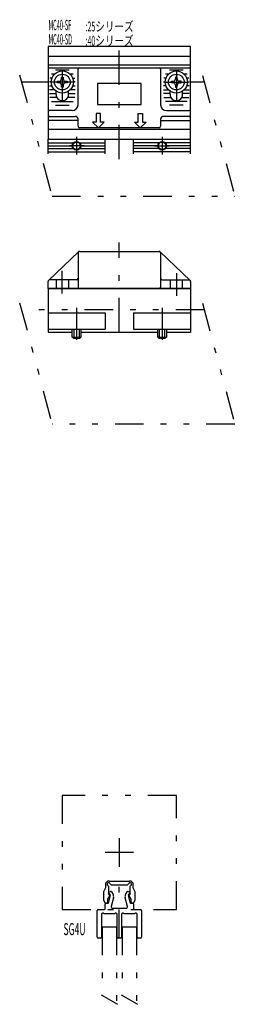
# Model space of a CAD drawing. Extents: x -46 to 2063, y -13 to 1430.
# Drawn here: x 365 to 441, y 357 to 702 of the extents above; entities that cross this region are included whole.
import ezdxf

# ---------------------------------------------------------------- set-up
doc = ezdxf.new("R2010")
doc.units = 0
doc.header["$LTSCALE"] = 2
doc.header["$MEASUREMENT"] = 0
for name, pattern in [('CENTER', [13, 6, -3, 1, -3]), ('CENTER2', [24, 12, -5, 2, -5]), ('DASHED', [5, 2, -3]), ('PHANTOM', [16, 5, -3, 1, -3, 1, -3])]:
    doc.linetypes.add(name, pattern=pattern)
doc.layers.add('0-0', color=7, linetype='CONTINUOUS')
doc.layers.add('0-1', color=7, linetype='CONTINUOUS')
doc.styles.get("Standard").update_dxf_attribs({"font": 'txt.shx', "bigfont": 'extfont.shx'})

msp = doc.modelspace()

# ---------------------------------------------------------------- linework, layer by layer
at = {"layer": '0-0', "color": 7, "linetype": 'CONTINUOUS'}
for p, q in [((375, 692.28), (375, 659.78)), ((425, 692.28), (375, 692.28)), ((425, 659.78), (425, 692.28)), ((375.5, 684.78), (424.5, 684.78)), ((385.5, 671.78), (385.5, 684.28)), ((414.5, 684.28), (414.5, 671.78)), ((378.25, 679.48), (378.25, 680.08)), ((378.25, 680.08), (378.9, 680.08)), ((378.9, 679.48), (378.25, 679.48)), ((379.7, 681.53), (380.3, 681.53)), ((379.7, 680.88), (379.7, 681.53)), ((380.3, 681.53), (380.3, 680.88)), ((381.1, 680.08), (381.75, 680.08)), ((381.75, 679.48), (381.1, 679.48)), ((381.75, 680.08), (381.75, 679.48)), ((418.25, 680.08), (418.9, 680.08)), ((418.25, 679.48), (418.25, 680.08)), ((418.9, 679.48), (418.25, 679.48)), ((419.7, 681.53), (419.7, 680.88)), ((420.3, 681.53), (419.7, 681.53)), ((420.3, 680.88), (420.3, 681.53)), ((421.75, 680.08), (421.1, 680.08)), ((421.1, 679.48), (421.75, 679.48)), ((421.75, 679.48), (421.75, 680.08)), ((377.8, 675.48), (377.8, 676.58)), ((379.7, 678.03), (379.7, 678.68)), ((380.3, 678.03), (379.7, 678.03)), ((380.3, 678.68), (380.3, 678.03)), ((382.2, 675.48), (382.2, 676.58)), ((417.8, 675.48), (417.8, 676.58)), ((419.7, 678.68), (419.7, 678.03)), ((419.7, 678.03), (420.3, 678.03)), ((420.3, 678.03), (420.3, 678.68)), ((422.2, 675.48), (422.2, 676.58)), ((383.5, 669.78), (375.5, 669.78)), ((416.5, 669.78), (424.5, 669.78)), ((375.5, 667.78), (384.5, 667.78)), ((385.5, 664.28), (385.5, 666.78)), ((414.5, 666.78), (414.5, 664.28)), ((424.5, 667.78), (415.5, 667.78)), ((414, 663.78), (386, 663.78)), ((375, 659.78), (425, 659.78)), ((375, 654.68), (375, 659.78)), ((395, 654.68), (395, 659.78)), ((405, 654.68), (405, 659.78)), ((425, 654.68), (425, 659.78)), ((375, 655.38), (395, 655.38)), ((425, 655.38), (405, 655.38)), ((375.12, 610.33), (385.62, 620.33)), ((385.5, 620), (385.5, 608)), ((386, 620.5), (414, 620.5)), ((424.88, 610.33), (414.38, 620.33)), ((414.5, 620), (414.5, 608)), ((385, 610.5), (375.5, 610.5)), ((415, 610.5), (424.5, 610.5)), ((375, 607.5), (375, 610)), ((375, 607.5), (375, 592.2)), ((425, 607.5), (375, 607.5)), ((425, 610), (425, 607.5)), ((375, 599), (395, 599)), ((395, 599), (395, 593.2)), ((405, 599), (425, 599)), ((375, 593.2), (395, 593.2)), ((375, 592.2), (383.5, 592.2)), ((386.5, 592.2), (413.5, 592.2)), ((416.5, 592.2), (425, 592.2)), ((396.4, 400), (403.6, 400)), ((396.3, 398.1), (395.7, 398.7)), ((396.78, 394.71), (396.24, 395.65)), ((396.3, 392.57), (396.81, 394.48)), ((396.35, 396.06), (396.87, 396.36)), ((397.97, 394.17), (397.16, 391.13)), ((397.28, 396.25), (397.82, 395.31)), ((402.84, 391.13), (402.03, 394.17)), ((402.18, 395.31), (402.72, 396.25)), ((403.13, 396.36), (403.65, 396.06)), ((403.19, 394.48), (403.7, 392.57)), ((403.76, 395.65), (403.22, 394.71)), ((392.25, 380.3), (392.25, 389.7)), ((392.55, 390), (394.7, 390)), ((395, 390.3), (395, 391.9)), ((395.3, 392.2), (395.82, 392.2)), ((397.64, 390.5), (402.36, 390.5)), ((404.18, 392.2), (404.7, 392.2)), ((405, 391.9), (405, 390.3)), ((405.3, 390), (407.45, 390)), ((407.75, 389.7), (407.75, 380.3)), ((393.75, 388.3), (393.75, 380.3)), ((398.29, 388.5), (394.71, 388.5)), ((399.25, 380.3), (399.25, 388.3)), ((400.75, 388.3), (400.75, 380.3)), ((405.29, 388.5), (401.71, 388.5)), ((406.25, 380.3), (406.25, 388.3)), ((393.45, 380), (392.55, 380)), ((400.45, 380), (399.55, 380)), ((407.45, 380), (406.55, 380))]:
    msp.add_line(p, q, dxfattribs=at)
for points in [[(375, 607.5), (425, 607.5), (425, 592.2)], [(405, 599), (405, 593.2), (425, 593.2)], [(386.5, 593.2), (386.5, 590.5), (386, 590), (384, 590), (383.5, 590.5), (383.5, 593.2)], [(416.5, 593.2), (416.5, 590.5), (416, 590), (414, 590), (413.5, 590.5), (413.5, 593.2)], [(395.1, 398.7), (395.1, 397.6), (394.4, 396.16), (394.4, 393.43), (394.9, 392.4), (396, 392.4), (396, 393.6), (396.92, 395.18), (396.3, 395.8), (396.3, 398.1)], [(403.6, 399.4), (402.7, 398.5), (397.3, 398.5), (396.4, 399.4)], [(404.3, 398.7), (403.7, 398.1), (403.7, 395.8), (403.08, 395.18), (404, 393.6), (404, 392.4), (405.1, 392.4)], [(405.1, 392.4), (405.6, 393.43), (405.6, 396.16), (404.9, 397.6), (404.9, 398.7)]]:
    msp.add_lwpolyline(points, dxfattribs=at)
for centre, radius in [((380, 679.78), 3.88), ((420, 679.78), 3.88), ((380, 679.78), 2.75), ((420, 679.78), 2.75)]:
    msp.add_circle(centre, radius, dxfattribs=at)
for centre, radius, start, end in [((375.5, 684.28), 0.5, 90, 180), ((386, 684.28), 0.5, 90, 180), ((414, 684.28), 0.5, 0, 90), ((424.5, 684.28), 0.5, 0, 90), ((378.9, 680.88), 0.8, 270, 360), ((378.9, 678.68), 0.8, 0, 90), ((381.1, 680.88), 0.8, 180, 270), ((381.1, 678.68), 0.8, 90, 180), ((418.9, 680.88), 0.8, 270, 360), ((418.9, 678.68), 0.8, 0, 90), ((421.1, 680.88), 0.8, 180, 270), ((421.1, 678.68), 0.8, 90, 180), ((380, 675.48), 2.2, 180, 210), ((380, 675.48), 2.2, 210, 330), ((380, 675.48), 2.2, 330, 360), ((420, 675.48), 2.2, 180, 210), ((420, 675.48), 2.2, 210, 330), ((420, 675.48), 2.2, 330, 360), ((375.5, 670.28), 0.5, 180, 270), ((383.5, 671.78), 2, 270, 360), ((416.5, 671.78), 2, 180, 270), ((424.5, 670.28), 0.5, 270, 360), ((375.5, 668.28), 0.5, 180, 270), ((384.5, 666.78), 1, 0, 90), ((415.5, 666.78), 1, 90, 180), ((424.5, 668.28), 0.5, 270, 360), ((386, 664.28), 0.5, 180, 270), ((414, 664.28), 0.5, 270, 360), ((386, 620), 0.5, 138.8141, 180), ((386, 620), 0.5, 90, 138.8141), ((414, 620), 0.5, 41.1859, 90), ((414, 620), 0.5, 0, 41.1859), ((375.5, 610), 0.5, 138.8141, 180), ((375.5, 610), 0.5, 90, 138.8141), ((385, 611), 0.5, 270, 360), ((415, 611), 0.5, 180, 270), ((424.5, 610), 0.5, 41.1859, 90), ((424.5, 610), 0.5, 0, 41.1859), ((386, 608), 0.5, 180, 270), ((414, 608), 0.5, 270, 360), ((396.4, 398.7), 1.3, 90, 180), ((403.6, 398.7), 1.3, 0, 90), ((396.4, 398.7), 0.7, 90, 180), ((403.6, 398.7), 0.7, 0, 90), ((396.5, 395.8), 0.3, 120, 210), ((396.52, 394.56), 0.3, 345, 390), ((397.02, 396.1), 0.3, 30, 120), ((396.52, 394.56), 1.5, 345, 390), ((403.48, 394.56), 1.5, 150, 195), ((402.98, 396.1), 0.3, 60, 150), ((403.48, 394.56), 0.3, 150, 195), ((403.5, 395.8), 0.3, 330, 420), ((392.55, 389.7), 0.3, 90, 180), ((394.7, 390.3), 0.3, 270, 360), ((395.3, 391.9), 0.3, 90, 180), ((395.82, 392.7), 0.5, 270, 345), ((397.64, 391), 0.5, 165, 270), ((402.36, 391), 0.5, 270, 375), ((404.18, 392.7), 0.5, 195, 270), ((404.7, 391.9), 0.3, 0, 90), ((405.3, 390.3), 0.3, 180, 270), ((407.45, 389.7), 0.3, 0, 90), ((394.25, 388.3), 0.5, 23.5782, 180), ((398.75, 388.3), 0.5, 0, 156.4218), ((401.25, 388.3), 0.5, 23.5782, 180), ((405.75, 388.3), 0.5, 0, 156.4218), ((392.55, 380.3), 0.3, 180, 270), ((393.45, 380.3), 0.3, 270, 360), ((399.55, 380.3), 0.3, 180, 270), ((400.45, 380.3), 0.3, 270, 360), ((406.55, 380.3), 0.3, 180, 270), ((407.45, 380.3), 0.3, 270, 360)]:
    msp.add_arc(centre, radius, start, end, dxfattribs=at)
at = {"layer": '0-1', "color": 4, "linetype": 'CENTER'}
for p, q in [((400, 652.79), (400, 692.28)), ((380, 683.66), (380, 673.28)), ((420, 683.66), (420, 673.28)), ((383.88, 679.78), (376.12, 679.78)), ((416.12, 679.78), (423.88, 679.78)), ((385, 660.61), (385, 654.38)), ((415, 660.61), (415, 654.38)), ((387.65, 657.48), (382.46, 657.48)), ((412.35, 657.48), (417.54, 657.48)), ((400, 592.2), (400, 623.63)), ((380, 605.7), (380, 613.65)), ((420, 612.9), (420, 604.95)), ((385, 600.67), (385, 589.53)), ((415, 600.67), (415, 589.53))]:
    msp.add_line(p, q, dxfattribs=at)
at = {"layer": '0-1', "color": 4, "linetype": 'CONTINUOUS'}
for p, q in [((375, 688.88), (425, 688.88)), ((425, 685.68), (375, 685.68)), ((382.38, 683.9), (377.62, 683.9)), ((422.38, 683.9), (417.62, 683.9)), ((376.12, 679.82), (375.5, 679.82)), ((376.38, 681.18), (375.64, 681.18)), ((377.27, 682.54), (376.23, 682.54)), ((383.77, 682.54), (382.73, 682.54)), ((383.62, 681.18), (384.36, 681.18)), ((384.5, 679.82), (383.88, 679.82)), ((407.67, 679.28), (392.33, 679.28)), ((392.33, 679.28), (392.33, 671.95)), ((407.67, 671.95), (407.67, 679.28)), ((415.5, 679.82), (416.12, 679.82)), ((416.38, 681.18), (415.64, 681.18)), ((417.27, 682.54), (416.23, 682.54)), ((423.77, 682.54), (422.73, 682.54)), ((424.36, 681.18), (423.62, 681.18)), ((423.88, 679.82), (424.5, 679.82)), ((375.5, 678.46), (376.35, 678.46)), ((377.19, 677.1), (375.5, 677.1)), ((384.5, 677.1), (382.81, 677.1)), ((383.65, 678.46), (384.5, 678.46)), ((416.35, 678.46), (415.5, 678.46)), ((415.5, 677.1), (417.19, 677.1)), ((422.81, 677.1), (424.5, 677.1)), ((424.5, 678.46), (423.65, 678.46)), ((375.5, 675.74), (377.8, 675.74)), ((378.09, 674.38), (375.64, 674.38)), ((376.23, 673.02), (383.77, 673.02)), ((384.36, 674.38), (381.91, 674.38)), ((382.2, 675.74), (384.5, 675.74)), ((417.8, 675.74), (415.5, 675.74)), ((415.64, 674.38), (418.09, 674.38)), ((423.77, 673.02), (416.23, 673.02)), ((421.91, 674.38), (424.36, 674.38)), ((424.5, 675.74), (422.2, 675.74)), ((377.62, 671.66), (382.38, 671.66)), ((392.33, 671.95), (407.67, 671.95)), ((422.38, 671.66), (417.62, 671.66)), ((385.5, 666.38), (375, 666.38)), ((390.64, 665.78), (392.64, 663.78)), ((391.89, 665.78), (390.64, 665.78)), ((393.39, 668.78), (391.89, 668.78)), ((391.89, 668.78), (391.89, 665.78)), ((392.64, 663.78), (394.64, 665.78)), ((393.39, 665.78), (393.39, 668.78)), ((394.64, 665.78), (393.39, 665.78)), ((405.36, 665.78), (406.61, 665.78)), ((407.36, 663.78), (405.36, 665.78)), ((406.61, 665.78), (406.61, 668.78)), ((406.61, 668.78), (408.11, 668.78)), ((409.36, 665.78), (407.36, 663.78)), ((408.11, 668.78), (408.11, 665.78)), ((408.11, 665.78), (409.36, 665.78)), ((414.5, 666.38), (425, 666.38)), ((425, 663.18), (375, 663.18)), ((375, 658.48), (383.88, 658.48)), ((375, 657.48), (383.5, 657.48)), ((375, 656.48), (383.88, 656.48)), ((386.12, 658.48), (395, 658.48)), ((386.12, 656.48), (395, 656.48)), ((386.5, 657.48), (395, 657.48)), ((413.88, 658.48), (405, 658.48)), ((413.5, 657.48), (405, 657.48)), ((413.88, 656.48), (405, 656.48)), ((425, 658.48), (416.12, 658.48)), ((425, 656.48), (416.12, 656.48)), ((425, 657.48), (416.5, 657.48)), ((384, 593.2), (384, 590)), ((386, 590), (386, 593.2)), ((414, 593.2), (414, 590)), ((416, 590), (416, 593.2)), ((383.5, 590.5), (386.5, 590.5)), ((413.5, 590.5), (416.5, 590.5))]:
    msp.add_line(p, q, dxfattribs=at)
at = {"layer": '0-1', "color": 4, "linetype": 'PHANTOM'}
for p, q in [((365.03, 682.3), (377.33, 636.41)), ((375, 679.78), (365.71, 679.78)), ((429.78, 679.78), (425, 679.78)), ((429.16, 682.12), (441.4, 636.41)), ((376.42, 639.78), (440.5, 639.78)), ((365.03, 602.52), (377.33, 556.63)), ((429.78, 600), (365.71, 600)), ((429.16, 602.34), (441.4, 556.63)), ((440.5, 560), (376.42, 560)), ((380, 430), (380, 390)), ((420, 430), (380, 430)), ((420, 390), (420, 430)), ((400, 380), (400, 399.97)), ((380, 390), (420, 390)), ((394, 384), (399, 384)), ((394, 384), (394, 359.92)), ((399, 384), (399, 357.03)), ((401, 384), (406, 384)), ((401, 384), (401, 359.92)), ((406, 384), (406, 357.03)), ((393.63, 360.13), (399.35, 356.83)), ((400.63, 360.13), (406.35, 356.83))]:
    msp.add_line(p, q, dxfattribs=at)
at = {"layer": '0-1', "color": 4, "linetype": 'DASHED'}
for p, q in [((377.8, 610.5), (377.8, 607.5)), ((382.2, 610.5), (382.2, 607.5)), ((417.8, 610.5), (417.8, 607.5)), ((422.2, 607.5), (422.2, 610.5))]:
    msp.add_line(p, q, dxfattribs=at)
at = {"layer": '0-1', "color": 4, "linetype": 'CENTER2'}
for p, q in [((400, 415), (400, 405)), ((405, 410), (395, 410))]:
    msp.add_line(p, q, dxfattribs=at)
at = {"layer": '0-1', "color": 4, "linetype": 'CONTINUOUS'}
for centre, radius in [((385, 657.48), 1.5), ((385, 657.48), 1.3), ((415, 657.48), 1.5), ((415, 657.48), 1.3)]:
    msp.add_circle(centre, radius, dxfattribs=at)

# ---------------------------------------------------------------- texts
at = {"layer": '0-0', "color": 7, "lineweight": -3}
for s, height, width, p in [('MC40-SF', 3.618, 0.399, (375.17, 697.94)), ('MC40-SD', 3.618, 0.399, (375.17, 692.94)), ('SG4U', 4.208, 0.527, (380.4, 381.05))]:
    msp.add_text(s, height=height, dxfattribs=dict(at, width=width)).set_placement(p)
at = {"layer": '0-0', "color": 7, "lineweight": -3, "char_height": 3.417, "attachment_point": 7}
for s, insert in [('\\W0.723;{\\W0.521;:25}シリーズ', (388.17, 697.54)), ('\\W0.723;{\\W0.521;:40}シリーズ', (388.17, 692.54))]:
    msp.add_mtext(s, dxfattribs=dict(at, insert=insert))

doc.saveas('drawing.dxf')
